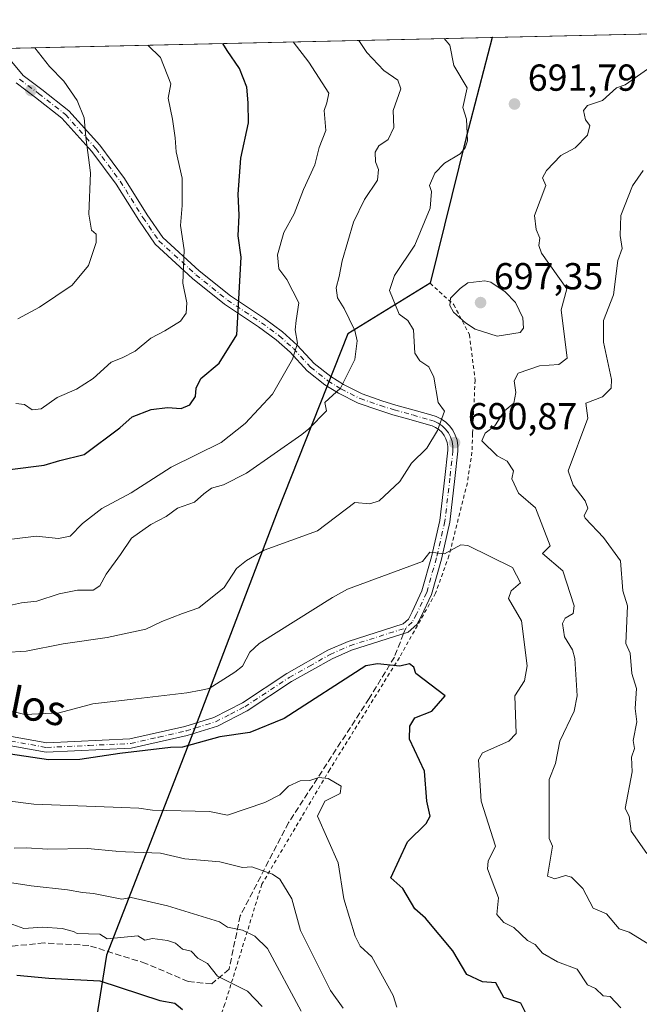
# Model space of a CAD drawing. Units: metres. Extents: x 655828 to 659152, y 4702415 to 4704767.
# Drawn here: x 657188 to 657353, y 4704504 to 4704766 of the extents above; entities that cross this region are included whole.
import ezdxf
from ezdxf.enums import TextEntityAlignment as Align

# ---------------------------------------------------------------- set-up
doc = ezdxf.new("R2010")
doc.units = ezdxf.units.M
doc.header["$MEASUREMENT"] = 0
for name, pattern in [('DGN Style 2', [1.6480167562047852, 0.988810053722871, -0.6592067024819142]), ('DGN Style 3', [2.307223458686699, 1.648016756204785, -0.6592067024819142]), ('DGN Style 4', [2.6384748266838614, 1.318413404963828, -0.6592067024819142, 0.001648016756204785, -0.6592067024819142])]:
    doc.linetypes.add(name, pattern=pattern)
for name, color, linetype, lineweight in [('Alambrada', 7, 'DGN Style 2', 0), ('Arbolado forestal CxS', 92, 'Continuous', 0), ('Camino Cxs', 7, 'Continuous', 0), ('Camino eje', 30, 'DGN Style 4', 13), ('Comarca', 135, 'Continuous', 13), ('Comarca CxS', 21, 'Continuous', 0), ('Comunidad autónoma', 142, 'Continuous', 30), ('Comunidad Autónoma CxS', 142, 'Continuous', 0), ('Curva de nivel maestra', 30, 'Continuous', 30), ('Curva de nivel normal', 30, 'Continuous', 0), ('Municipio', 91, 'Continuous', 13), ('Municipio CxS', 4, 'Continuous', 0), ('Provincia', 7, 'Continuous', 0), ('Provincia CxS', 1, 'Continuous', 0), ('Punto de cota en terreno', 7, 'Continuous', 0), ('Rótulo de punto de cota en terreno', 7, 'Continuous', 0), ('Senda', 7, 'DGN Style 3', 0), ('Senda no paivmentada conexión', 7, 'DGN Style 3', 0), ('Texto cartográfico', 7, 'Continuous', 0)]:
    doc.layers.add(name, color=color, linetype=linetype, lineweight=lineweight)
doc.styles.add('Style-Arial', font='txt')

# ---------------------------------------------------------------- blocks, each defined once
blk = doc.blocks.new('5PATER')
at = {"layer": 'Punto de cota en terreno', "linetype": 'Continuous', "lineweight": 0}
h = blk.add_hatch(color=51, dxfattribs=at)
edge = h.paths.add_edge_path()
edge.add_ellipse((0, 0), major_axis=(-0.1095731443231308, -0.1110710700762829), ratio=0.9994222409660322, start_angle=0, end_angle=360)

msp = doc.modelspace()

# ---------------------------------------------------------------- linework, layer by layer
at = {"layer": 'Alambrada', "color": 7, "linetype": 'DGN Style 2', "lineweight": 0}
msp.add_polyline3d([(657297.5500999996, 4704696.170100001, 696.6630000000005), (657303.8501000004, 4704690.450099999, 696.6168999999937), (657308.0301000001, 4704682.4801, 695.2451000000001), (657309.5401, 4704670.360099999, 692.7581999999966), (657308.8701, 4704656.090100001, 690.9891999999963), (657308.7100999998, 4704651.1601, 691.5691999999982), (657307.4700999996, 4704643.0101, 692.7872000000061), (657302.5701000001, 4704623.540100001, 695.7829999999958), (657299.0100999996, 4704613.5801, 697.7906999999977), (657289.3501000004, 4704596.440099999, 699.9955999999949), (657270.8000999996, 4704566.590100001, 705.1901000000071), (657252.7200999996, 4704536.0801, 711.5964999999997), (657242.8701, 4704504.1501, 723.4685000000028), (657232.0800999999, 4704474.6501, 736.5849000000018), (657217.4600999998, 4704436.6601, 758.0690999999933), (657202.9901000002, 4704401.7601, 775.0693000000028), (657189.8800999997, 4704378.220100001, 785.553), (657200.4801000003, 4704320.710100001, 790.4499000000069)], dxfattribs=at)
at = {"layer": 'Arbolado forestal CxS', "color": 92, "linetype": 'Continuous', "lineweight": 0, "extrusion": (0.06840363356568281, 0.001545656025559297, 0.9976565310077725), "elevation": 52887.45245707813, "flags": 128}
msp.add_lwpolyline([(4688712.070075778, -761463.6323473395), (4688712.070075778, -761804.1019095032)], dxfattribs=at)
at = {"layer": 'Arbolado forestal CxS', "color": 92, "linetype": 'Continuous', "lineweight": 0}
msp.add_polyline3d([(655936.5182999996, 4704730.5222, 609.4784999999974), (657522.9625000004, 4704766.3694, 640.042100000006), (657518.8843, 4704756.610300001, 641.7532000000066), (657518.2745000003, 4704754.5101, 642.0823999999993), (657517.9244999997, 4704753.0843, 642.3001999999979), (657517.8975000001, 4704752.9747, 642.317200000005), (657514.2302999999, 4704738.070699999, 643.921199999997), (657508.4830999998, 4704714.4003, 642.6517000000022), (657507.5355000002, 4704710.6555, 642.8687999999966), (657500.9162999997, 4704685.5219, 645.9869999999937), (657491.6756999996, 4704648.173900001, 652.5093999999954), (657490.7150999998, 4704644.4461, 652.8487000000023), (657486.9161, 4704631.9221, 654.2853999999934), (657482.3059, 4704619.6733, 655.9762000000047), (657476.9045000002, 4704607.7521, 658.3788000000059), (657470.7351000002, 4704596.209899999, 660.1331000000064), (657463.8239000002, 4704585.095899999, 662.1821000000054), (657456.2006999999, 4704574.457699999, 666.4017000000022), (657447.8979000002, 4704564.340700001, 669.0455999999976), (657440.9707000004, 4704556.837300001, 671.2232999999978), (657423.4062999999, 4704510.887900001, 685.4918999999937), (657416.9282999998, 4704493.9257, 689.7694999999949)], dxfattribs=at)
at = {"layer": 'Camino Cxs', "color": 7, "linetype": 'Continuous', "lineweight": 0}
for points in [[(657184.7833000004, 4704756.708699999, 664.8163000000059), (657189.0941000005, 4704751.474300001, 664.9471000000049), (657194.0541000003, 4704747.754100001, 664.5828000000038), (657201.3032999998, 4704742.115900001, 664.9468999999954), (657209.5210999995, 4704732.931299999, 667.2287999999971), (657216.0994999995, 4704724.1065, 667.5825000000041), (657222.1445000004, 4704714.4027, 668.7161000000051), (657226.3267000001, 4704708.3619, 671.0763000000006), (657236.0248999996, 4704699.445699999, 673.2314000000042), (657244.3567000005, 4704692.7645, 674.4524999999994), (657253.3812999995, 4704686.748299999, 677.5908999999956), (657258.2215, 4704683.1987, 679.5859000000055), (657262.1293000003, 4704679.697899999, 682.3436999999976), (657266.6262999997, 4704674.806500001, 684.1119000000035), (657271.0840999996, 4704671.2711, 685.9459999999963), (657274.4474999999, 4704669.199300001, 686.6809999999969), (657279.4061000004, 4704666.687700001, 688.1315000000031), (657284.7291000001, 4704664.870100001, 688.7290000000066), (657288.3914999999, 4704663.6929, 688.4731999999931), (657293.2701000003, 4704662.374500001, 690.6996999999974), (657297.7259000001, 4704661.063899999, 691.6622000000061), (657299.1303000003, 4704660.6555, 691.4772999999988), (657300.4511000002, 4704660.0273, 691.2611999999936), (657301.6540999999, 4704659.195499999, 691.0437999999995), (657302.7083000002, 4704658.1819, 690.8306000000011), (657303.5862999996, 4704657.0121, 690.7513999999937), (657304.2657000005, 4704655.7169, 690.9219000000012), (657304.7285000002, 4704654.329500001, 691.1018999999942), (657304.9631000003, 4704652.8859, 691.2790999999997), (657304.9633, 4704651.4235, 691.4326000000001), (657304.1668999996, 4704644.1237, 692.2863999999972), (657302.8349000001, 4704632.535700001, 693.8628999999928), (657300.5613000002, 4704622.638300001, 695.8399999999965), (657297.8765000004, 4704613.2415, 697.8326999999991), (657295.1671000002, 4704607.4165, 698.9279999999999), (657293.9791000001, 4704605.2467, 699.0191000000051), (657291.6901000004, 4704603.200099999, 699.1313999999984), (657276.6001000004, 4704598.420100001, 699.232799999998), (657271.4401000004, 4704596.140100001, 699.8880999999965), (657260.6401000004, 4704590.030099999, 699.8267999999953), (657248.7801000001, 4704582.2501, 699.641499999998), (657240.8601000002, 4704578.190099999, 700.551099999997), (657232.8300999999, 4704575.670100001, 699.8570000000036), (657217.9101, 4704572.300100001, 701.1765000000014), (657195.2600999996, 4704571.2301, 700.3147000000026), (657177.4001000002, 4704574.4301, 700.4134999999952)], [(657184.7833000004, 4704756.708699999, 664.8163000000059), (657189.0941000005, 4704751.474300001, 664.9471000000049), (657194.0541000003, 4704747.754100001, 664.5828000000038), (657201.3032999998, 4704742.115900001, 664.9468999999954), (657209.5210999995, 4704732.931299999, 667.2287999999971), (657216.0994999995, 4704724.1065, 667.5825000000041), (657222.1445000004, 4704714.4027, 668.7161000000051), (657226.3267000001, 4704708.3619, 671.0763000000006), (657236.0248999996, 4704699.445699999, 673.2314000000042), (657244.3567000005, 4704692.7645, 674.4524999999994), (657253.3812999995, 4704686.748299999, 677.5908999999956), (657258.2215, 4704683.1987, 679.5859000000055), (657262.1293000003, 4704679.697899999, 682.3436999999976), (657266.6262999997, 4704674.806500001, 684.1119000000035), (657271.0840999996, 4704671.2711, 685.9459999999963), (657274.4474999999, 4704669.199300001, 686.6809999999969), (657279.4061000004, 4704666.687700001, 688.1315000000031), (657284.7291000001, 4704664.870100001, 688.7290000000066), (657288.3914999999, 4704663.6929, 688.4731999999931), (657293.2701000003, 4704662.374500001, 690.6996999999974), (657297.7259000001, 4704661.063899999, 691.6622000000061), (657299.1303000003, 4704660.6555, 691.4772999999988), (657300.4511000002, 4704660.0273, 691.2611999999936), (657301.6540999999, 4704659.195499999, 691.0437999999995), (657302.7083000002, 4704658.1819, 690.8306000000011), (657303.5862999996, 4704657.0121, 690.7513999999937), (657304.2657000005, 4704655.7169, 690.9219000000012), (657304.7285000002, 4704654.329500001, 691.1018999999942), (657304.9631000003, 4704652.8859, 691.2790999999997), (657304.9633, 4704651.4235, 691.4326000000001), (657304.1668999996, 4704644.1237, 692.2863999999972), (657302.8349000001, 4704632.535700001, 693.8628999999928), (657300.5613000002, 4704622.638300001, 695.8399999999965), (657297.8765000004, 4704613.2415, 697.8326999999991), (657295.1671000002, 4704607.4165, 698.9279999999999), (657293.9791000001, 4704605.2467, 699.0191000000051), (657291.6901000004, 4704603.200099999, 699.1313999999984), (657276.6001000004, 4704598.420100001, 699.232799999998), (657271.4401000004, 4704596.140100001, 699.8880999999965), (657260.6401000004, 4704590.030099999, 699.8267999999953), (657248.7801000001, 4704582.2501, 699.641499999998), (657240.8601000002, 4704578.190099999, 700.551099999997), (657232.8300999999, 4704575.670100001, 699.8570000000036), (657217.9101, 4704572.300100001, 701.1765000000014), (657195.2600999996, 4704571.2301, 700.3147000000026), (657177.4001000002, 4704574.4301, 700.4134999999952)], [(657177.9700999996, 4704576.870100001, 699.2752000000038), (657195.4200999998, 4704573.7401, 699.7697999999946), (657217.5701000001, 4704574.780099999, 700.7758000000031), (657232.1801000005, 4704578.090100001, 699.1699999999983), (657239.9001000002, 4704580.5101, 699.9894000000058), (657247.5201000003, 4704584.4101, 699.9027999999962), (657259.3400999998, 4704592.1601, 699.1769999999962), (657270.3101000005, 4704598.380100001, 699.382500000007), (657275.7100999998, 4704600.7601, 699.5908000000054), (657290.4101, 4704605.420100001, 698.7070999999996), (657291.8201000001, 4704606.700099999, 698.5629000000044), (657292.7562999995, 4704608.635500001, 698.2691000000051), (657295.3387000002, 4704614.1875, 697.528999999995), (657297.9457, 4704623.311899999, 695.5518000000011), (657300.1699000001, 4704632.9935, 693.7170000000042), (657301.4836999997, 4704644.4243, 692.3220000000001), (657302.2747, 4704651.674900001, 691.2121999999945), (657302.2682999996, 4704652.710899999, 691.087400000004), (657302.0947000004, 4704653.732100001, 690.9991000000009), (657301.7587000001, 4704654.712099999, 690.9012999999978), (657301.2686999999, 4704655.6249, 690.7774000000063), (657300.6379000006, 4704656.446699999, 690.6171999999933), (657299.8827000001, 4704657.1557, 690.4186000000045), (657299.0229000002, 4704657.733700001, 690.3377999999939), (657298.0811000002, 4704658.165100001, 690.4207000000024), (657297.0818999996, 4704658.438899999, 690.5022000000026), (657292.5368999997, 4704659.775699999, 690.5610000000015), (657287.6256999997, 4704661.1031, 688.6165000000037), (657283.8797000004, 4704662.3071, 688.2651999999945), (657278.3548999998, 4704664.193700001, 688.0590999999986), (657273.1271000003, 4704666.841499999, 686.8365999999951), (657269.5318999998, 4704669.056100001, 686.1777000000002), (657264.7823000001, 4704672.823100001, 683.8323999999993), (657260.2302999999, 4704677.774300001, 682.4348999999929), (657256.5182999996, 4704681.0997, 679.9339000000036), (657251.8333000002, 4704684.5351, 677.6806999999973), (657242.7603000002, 4704690.583900001, 674.2785000000003), (657234.2647000002, 4704697.396500001, 671.9995999999956), (657224.2779000001, 4704706.5779, 670.0237999999954), (657219.8875000002, 4704712.919500001, 668.6548999999941), (657213.8674999997, 4704722.5833, 667.2075999999943), (657207.4285000004, 4704731.220899999, 666.866399999999), (657199.4534999998, 4704740.134099999, 664.6153000000049), (657192.4153000005, 4704745.608300001, 664.0935000000027), (657187.2153000003, 4704749.508300001, 664.2532000000066)], [(657177.9700999996, 4704576.870100001, 699.2752000000038), (657195.4200999998, 4704573.7401, 699.7697999999946), (657217.5701000001, 4704574.780099999, 700.7758000000031), (657232.1801000005, 4704578.090100001, 699.1699999999983), (657239.9001000002, 4704580.5101, 699.9894000000058), (657247.5201000003, 4704584.4101, 699.9027999999962), (657259.3400999998, 4704592.1601, 699.1769999999962), (657270.3101000005, 4704598.380100001, 699.382500000007), (657275.7100999998, 4704600.7601, 699.5908000000054), (657290.4101, 4704605.420100001, 698.7070999999996), (657291.8201000001, 4704606.700099999, 698.5629000000044), (657292.7562999995, 4704608.635500001, 698.2691000000051), (657295.3387000002, 4704614.1875, 697.528999999995), (657297.9457, 4704623.311899999, 695.5518000000011), (657300.1699000001, 4704632.9935, 693.7170000000042), (657301.4836999997, 4704644.4243, 692.3220000000001), (657302.2747, 4704651.674900001, 691.2121999999945), (657302.2682999996, 4704652.710899999, 691.087400000004), (657302.0947000004, 4704653.732100001, 690.9991000000009), (657301.7587000001, 4704654.712099999, 690.9012999999978), (657301.2686999999, 4704655.6249, 690.7774000000063), (657300.6379000006, 4704656.446699999, 690.6171999999933), (657299.8827000001, 4704657.1557, 690.4186000000045), (657299.0229000002, 4704657.733700001, 690.3377999999939), (657298.0811000002, 4704658.165100001, 690.4207000000024), (657297.0818999996, 4704658.438899999, 690.5022000000026), (657292.5368999997, 4704659.775699999, 690.5610000000015), (657287.6256999997, 4704661.1031, 688.6165000000037), (657283.8797000004, 4704662.3071, 688.2651999999945), (657278.3548999998, 4704664.193700001, 688.0590999999986), (657273.1271000003, 4704666.841499999, 686.8365999999951), (657269.5318999998, 4704669.056100001, 686.1777000000002), (657264.7823000001, 4704672.823100001, 683.8323999999993), (657260.2302999999, 4704677.774300001, 682.4348999999929), (657256.5182999996, 4704681.0997, 679.9339000000036), (657251.8333000002, 4704684.5351, 677.6806999999973), (657242.7603000002, 4704690.583900001, 674.2785000000003), (657234.2647000002, 4704697.396500001, 671.9995999999956), (657224.2779000001, 4704706.5779, 670.0237999999954), (657219.8875000002, 4704712.919500001, 668.6548999999941), (657213.8674999997, 4704722.5833, 667.2075999999943), (657207.4285000004, 4704731.220899999, 666.866399999999), (657199.4534999998, 4704740.134099999, 664.6153000000049), (657192.4153000005, 4704745.608300001, 664.0935000000027), (657187.2153000003, 4704749.508300001, 664.2532000000066)]]:
    msp.add_polyline3d(points, dxfattribs=at)
at = {"layer": 'Camino eje', "color": 30, "linetype": 'DGN Style 4', "lineweight": 13}
for points in [[(657188.1546999998, 4704750.4913, 664.315300000002), (657193.2346999999, 4704746.681299999, 664.182799999995), (657200.3784999996, 4704741.1249, 664.796199999997), (657208.4747000001, 4704732.076099999, 666.7893999999942), (657214.9835000001, 4704723.344900001, 667.385500000004), (657221.0160999997, 4704713.6611, 668.6584000000003), (657225.3022999996, 4704707.469900001, 670.2351999999955), (657235.1447000002, 4704698.4211, 672.4998999999953), (657243.5585000003, 4704691.6743, 674.3463000000047), (657252.6073000003, 4704685.6417, 677.4263999999966), (657257.3699000003, 4704682.1491, 679.319399999993), (657261.1799, 4704678.736099999, 682.2026000000042), (657265.7043000003, 4704673.814900001, 683.8708000000044), (657270.3079000004, 4704670.1635, 685.9569999999949), (657273.7873000001, 4704668.020500001, 686.5402999999933), (657278.8805000001, 4704665.4407, 688.0056000000042), (657284.3044999996, 4704663.5887, 688.4707999999955), (657288.0087000001, 4704662.3981, 688.116399999999), (657292.9035, 4704661.075099999, 690.5825000000041), (657297.4013, 4704659.7521, 691.0687000000034), (657298.6035000002, 4704659.4113, 690.9741000000067), (657299.7351000002, 4704658.8817, 690.8309000000008), (657300.7669000003, 4704658.177100001, 690.6683000000048), (657301.6719000004, 4704657.3157, 690.5770000000048), (657302.4266999997, 4704656.3201, 690.7470999999932), (657303.0116999998, 4704655.2159, 690.8833000000013), (657303.4115000004, 4704654.032099999, 691.0241999999998), (657303.6157000001, 4704652.799500001, 691.1603999999934), (657303.6190999999, 4704651.550100001, 691.2964000000065), (657302.8252999998, 4704644.2741, 692.1419000000024), (657301.5025000004, 4704632.764699999, 693.7896999999939), (657299.2534999996, 4704622.975099999, 695.688599999994), (657296.6076999997, 4704613.714500001, 697.6575000000012), (657293.9617, 4704608.0261, 698.5951999999961), (657292.7950999998, 4704605.895099999, 698.7673000000068), (657291.0500999996, 4704604.3101, 698.9174999999959)], [(657153.2001, 4704582.085100001, 699.2125999999989), (657160.5251000002, 4704580.6251, 699.7491000000009), (657169.1001000004, 4704578.140100001, 699.167300000001), (657177.6851000005, 4704575.6501, 699.8083999999944), (657195.3400999998, 4704572.485099999, 699.2415999999939), (657206.6651, 4704573.020099999, 699.4268000000011), (657217.7401000002, 4704573.540100001, 700.8637000000017), (657225.2001, 4704575.225099999, 700.386799999993), (657232.5050999997, 4704576.880100001, 699.1373000000021), (657240.3800999997, 4704579.350099999, 700.1971999999951), (657244.3400999998, 4704581.380100001, 699.8068000000058), (657248.1501000002, 4704583.3301, 699.4824999999983), (657259.9901000002, 4704591.095100001, 699.4302000000025), (657265.3901000004, 4704594.1501, 699.4680999999982), (657270.8750999998, 4704597.2601, 699.1187999999966), (657273.4550999999, 4704598.4001, 699.2964999999967), (657276.1551000001, 4704599.590100001, 699.3674000000028), (657291.0500999996, 4704604.3101, 698.9174999999959)]]:
    msp.add_polyline3d(points, dxfattribs=at)
at = {"layer": 'Comarca', "color": 135, "linetype": 'Continuous', "lineweight": 13, "flags": 128}
msp.add_lwpolyline([(657314.144877296, 4704761.651006896), (657314.1310000003, 4704761.594100002), (657307.1290000001, 4704735.0101), (657297.5330000018, 4704696.210100002), (657276.7790000007, 4704683.393099999), (657275.6070000018, 4704682.670100001), (657256.8030000022, 4704635.168100001), (657236.5950000016, 4704582.301100001), (657234.4830000016, 4704576.774100002), (657230.0900000011, 4704565.2811), (657211.2980000023, 4704517.146100001), (657205.0150000006, 4704477.653100002), (657188.9360000017, 4704372.567100001), (657190.241000001, 4704369.6661), (657215.0200000014, 4704314.586100004)], dxfattribs=at)
at = {"layer": 'Comarca CxS', "color": 21, "linetype": 'Continuous', "lineweight": 0, "flags": 128}
msp.add_lwpolyline([(655827.5500011678, 4704728.059982951), (657314.144820809, 4704761.651043562), (657314.1309999997, 4704761.594050002), (657307.1289999994, 4704735.010050001), (657297.5329999989, 4704696.210050001), (657276.7790000001, 4704683.393050001), (657275.606999999, 4704682.670050001), (657256.8029999994, 4704635.168050001), (657236.5949999987, 4704582.301050001), (657234.483000001, 4704576.774050001), (657230.0900000005, 4704565.281049999), (657211.2979999996, 4704517.146050001), (657205.015, 4704477.653050002), (657188.9359999989, 4704372.567050001), (657190.2410000004, 4704369.666049999), (657215.0199999987, 4704314.58605)], dxfattribs=at)
at = {"layer": 'Comunidad autónoma', "color": 142, "linetype": 'Continuous', "lineweight": 30, "flags": 128}
msp.add_lwpolyline([(657314.144877296, 4704761.651006896), (657314.1310000003, 4704761.594100002), (657307.1290000001, 4704735.0101), (657297.5330000018, 4704696.210100002), (657276.7790000007, 4704683.393099999), (657275.6070000018, 4704682.670100001), (657256.8030000022, 4704635.168100001), (657236.5950000016, 4704582.301100001), (657234.4830000016, 4704576.774100002), (657230.0900000011, 4704565.2811), (657211.2980000023, 4704517.146100001), (657205.0150000006, 4704477.653100002), (657188.9360000017, 4704372.567100001), (657190.241000001, 4704369.6661), (657215.0200000014, 4704314.586100004)], dxfattribs=at)
at = {"layer": 'Comunidad Autónoma CxS', "color": 142, "linetype": 'Continuous', "lineweight": 0, "flags": 128}
msp.add_lwpolyline([(655827.5500011678, 4704728.059982951), (657314.144820809, 4704761.651043562), (657314.1309999997, 4704761.594050002), (657307.1289999994, 4704735.010050001), (657297.5329999989, 4704696.210050001), (657276.7790000001, 4704683.393050001), (657275.606999999, 4704682.670050001), (657256.8029999994, 4704635.168050001), (657236.5949999987, 4704582.301050001), (657234.483000001, 4704576.774050001), (657230.0900000005, 4704565.281049999), (657211.2979999996, 4704517.146050001), (657205.015, 4704477.653050002), (657188.9359999989, 4704372.567050001), (657190.2410000004, 4704369.666049999), (657215.0199999987, 4704314.58605)], dxfattribs=at)
at = {"layer": 'Curva de nivel maestra', "color": 30, "linetype": 'Continuous', "lineweight": 30, "flags": 128}
for points, elevation in [([(657168.6100000005, 4704644.370100001), (657194.7199999997, 4704647.720100001), (657198.9000000004, 4704648.9301), (657205.3200000003, 4704650.540100001), (657214.8600000005, 4704657.6801), (657218.1100000005, 4704660.5801), (657223.2000000002, 4704662.520099999), (657227.5300000003, 4704663.0701), (657231.2000000002, 4704662.8301), (657233.5099999999, 4704663.770099999), (657235.04, 4704666.0001), (657235.2000000002, 4704668.210100001), (657236.4500000002, 4704670.7401), (657241.3200000003, 4704674.9101), (657246.0199999996, 4704682.390100001), (657247.1600000003, 4704703.140100001), (657246.4100000003, 4704708.8301), (657246.7100000001, 4704714.300100001), (657246.4400000004, 4704719.860099999), (657247.0999999996, 4704729.520099999), (657249.1900000004, 4704738.860099999), (657249.0700000003, 4704744.190099999), (657248.6799999997, 4704748.420100001), (657246.7199999997, 4704753.370100001), (657243.4800000006, 4704758.1501), (657242.3244000003, 4704760.028200001)], 675), ([(657323.0499999998, 4704501.7401), (657321.7100000001, 4704504.4001), (657317.2000000002, 4704505.890100001), (657315.0700000003, 4704509.7601), (657311.5199999996, 4704510.0101), (657307.3499999996, 4704512.040100001), (657303.5899999999, 4704518.270099999), (657296.3099999997, 4704526.9901), (657293.5199999996, 4704529.4801), (657290.2599999999, 4704534.940099999), (657287.0999999996, 4704537.770099999), (657291.5199999996, 4704547.3201), (657296.5300000003, 4704552.200099999), (657297.5999999996, 4704554.200099999), (657296.6500000004, 4704558.200099999), (657296.0199999996, 4704566.200099999), (657292.0199999996, 4704574.700099999), (657292.1799999997, 4704578.200099999), (657293.5199999996, 4704580.360099999), (657298.0499999998, 4704582.200099999), (657301.5800000001, 4704586.200099999), (657293.75, 4704592.200099999), (657293.2400000002, 4704593.920100001), (657292.0899999999, 4704594.770099999), (657289.4699999997, 4704594.1501), (657283.5300000003, 4704594.780099999), (657280.4600000001, 4704594.200099999), (657258.6699999999, 4704580.200099999), (657249.5300000003, 4704576.5001), (657241.5300000003, 4704575.290100001), (657231.5300000003, 4704572.610099999), (657228.4100000003, 4704572.450099999), (657214.8600000005, 4704570.9001), (657204.2000000002, 4704569.2501), (657195.8600000005, 4704569.220100001), (657183.3499999996, 4704571.020099999)], 700), ([(657187.4299999997, 4704511.790100001), (657195.9299999997, 4704510.9901), (657209.5300000003, 4704510.3301), (657225.5300000003, 4704505.110099999), (657229.5300000003, 4704504.390100001), (657231.5300000003, 4704502.720100001)], 725.0000000000001)]:
    msp.add_lwpolyline(points, dxfattribs=dict(at, elevation=elevation))
at = {"layer": 'Curva de nivel normal', "color": 30, "linetype": 'Continuous', "lineweight": 0, "flags": 128}
for points, elevation in [([(657184.1200000001, 4704597.7601), (657189.9100000003, 4704598.170100001), (657199.79, 4704600.140100001), (657211.5300000003, 4704601.7401), (657221.8200000003, 4704603.9801), (657226.04, 4704606.0601), (657231.5300000003, 4704608.200099999), (657235.9600000001, 4704609.670100001), (657242.7100000001, 4704615.100099999), (657245.9299999997, 4704620.200099999), (657248.6500000004, 4704622.340100001), (657253.3499999996, 4704625.030099999), (657267.5300000003, 4704630.200099999), (657277.5300000003, 4704637.7501), (657281.5300000003, 4704637.420100001), (657283.9400000004, 4704638.200099999), (657289.5199999996, 4704643.340100001), (657292.5599999997, 4704648.200099999), (657296.6799999997, 4704652.200099999), (657299.5199999996, 4704656.960100001), (657301.3899999997, 4704662.0701), (657299.7100000001, 4704664.380100001), (657298.5099999999, 4704671.1801), (657297.2199999997, 4704673.890100001), (657294.8399999999, 4704675.5101), (657293.5199999996, 4704677.550100001), (657293.0899999999, 4704683.7601), (657291.5800000001, 4704686.2501), (657289.29, 4704687.960100001), (657286.6900000004, 4704694.190099999), (657288.0700000003, 4704698.190099999), (657293.5199999996, 4704706.270099999), (657297.5700000003, 4704716.190099999), (657297.9299999997, 4704720.600099999), (657297.4100000003, 4704722.190099999), (657298.8099999997, 4704725.4801), (657301.3499999996, 4704728.190099999), (657305.5199999996, 4704730.630100001), (657306.8899999997, 4704732.190099999), (657307.4699999997, 4704734.140100001), (657307.2100000001, 4704739.880100001), (657306.2999999998, 4704742.970100001), (657307.4600000001, 4704748.190099999), (657303.8399999999, 4704754.190099999), (657302.7999999998, 4704759.5801), (657301.3184000002, 4704761.361199999)], 690), ([(657185.5, 4704610.300100001), (657188.7000000002, 4704611.020099999), (657192.7800000003, 4704611.460100001), (657198.7000000002, 4704613.440099999), (657203.6100000005, 4704614.4101), (657207.79, 4704614.4301), (657209.5099999999, 4704615.5101), (657211.2000000002, 4704618.690099999), (657215.0300000003, 4704623.870100001), (657218, 4704628.220100001), (657223.1399999997, 4704631.9001), (657227.2000000002, 4704634.020099999), (657230.2000000002, 4704636.2401), (657234.7999999998, 4704637.880100001), (657237.2100000001, 4704640.0601), (657239.2599999999, 4704641.600099999), (657242.4800000006, 4704642.4801), (657248.6100000005, 4704645.5701), (657263.3600000005, 4704655.870100001), (657265.2199999997, 4704657.340100001), (657269.9000000004, 4704662.200099999), (657269.5300000003, 4704664.390100001), (657273.7100000001, 4704668.190099999), (657277.5300000003, 4704675.880100001), (657278.1500000004, 4704680.8101), (657277.5300000003, 4704683.5801), (657276.0099999999, 4704686.700099999), (657274.6600000003, 4704689.420100001), (657272.8300000001, 4704692.300100001), (657272.5, 4704694.970100001), (657273.3499999996, 4704697.970100001), (657274.0800000001, 4704702.170100001), (657277.0999999996, 4704712.440099999), (657280.0300000003, 4704718.5001), (657283.4900000002, 4704723.590100001), (657283.8200000003, 4704726.460100001), (657283.0099999999, 4704728.460100001), (657282.9100000003, 4704731.110099999), (657283.8700000001, 4704732.7601), (657286.3700000001, 4704734.450099999), (657287.8600000005, 4704737.6801), (657287.7199999997, 4704742.190099999), (657289.7400000002, 4704747.9901), (657288.9500000002, 4704750.2301), (657285.25, 4704752.8101), (657280.7199999997, 4704757.630100001), (657278.5751999998, 4704760.847300001)], 685), ([(657186.0499999998, 4704627.940099999), (657192.5700000003, 4704628.8101), (657198.5199999996, 4704628.1801), (657201.6699999999, 4704628.7601), (657204.9500000002, 4704632.190099999), (657210.0499999998, 4704636.120100001), (657217.8600000005, 4704640.3201), (657228.5800000001, 4704647.1601), (657241.8399999999, 4704653.720100001), (657248.3099999997, 4704658.8301), (657255.5300000003, 4704666.610099999), (657260.8499999996, 4704675.950099999), (657262.2000000002, 4704680.220100001), (657261.5599999997, 4704683.770099999), (657261.8600000005, 4704686.210100001), (657262.5800000001, 4704690.920100001), (657259.4000000004, 4704697.1501), (657257.2699999996, 4704700.030099999), (657256.9000000004, 4704703.7401), (657258.5999999996, 4704709.6801), (657261.29, 4704714.6801), (657263.8399999999, 4704721.130100001), (657266.8200000003, 4704727.6801), (657268.0099999999, 4704732.350099999), (657269.79, 4704736.8301), (657269.4600000001, 4704740.020099999), (657269.3600000005, 4704742.190099999), (657270.0700000003, 4704744.190099999), (657270.54, 4704746.790100001), (657265.2599999999, 4704755.050100001), (657261.0444, 4704760.451199999)], 680), ([(657187.1900000004, 4704664.140100001), (657189.5, 4704663.850099999), (657191.5199999996, 4704662.470100001), (657193.9400000004, 4704662.7301), (657198.1799999997, 4704665.7601), (657203.2800000003, 4704667.940099999), (657207.79, 4704670.800100001), (657212.5300000003, 4704675.1601), (657215.5300000003, 4704676.2601), (657218.9900000002, 4704678.020099999), (657223.1299999999, 4704681.5701), (657226.8600000005, 4704683.520099999), (657231.0099999999, 4704686.020099999), (657232.54, 4704688.190099999), (657232.7000000002, 4704690.970100001), (657231.6299999999, 4704696.170100001), (657231.9900000002, 4704705.040100001), (657231.0599999997, 4704711.520099999), (657231.4800000006, 4704716.860099999), (657231.4800000006, 4704724.1601), (657229.8799999999, 4704731.130100001), (657229.5899999999, 4704734.9101), (657228.8899999997, 4704739.880100001), (657227.7599999999, 4704745.420100001), (657228.4600000001, 4704749.290100001), (657225.6799999997, 4704756.340100001), (657222.3304000003, 4704759.576400001)], 670), ([(657187.6799999997, 4704686.720100001), (657193.5, 4704689.8201), (657202.1900000004, 4704695.6601), (657206.5300000003, 4704700.860099999), (657208.5999999996, 4704707.050100001), (657208.5199999996, 4704709.2601), (657207.3399999999, 4704710.3301), (657206.5899999999, 4704714.540100001), (657207.0899999999, 4704725.590100001), (657205.8200000003, 4704735.0701), (657205.3700000001, 4704740.220100001), (657203.5199999996, 4704744.8201), (657199.9600000001, 4704749.950099999), (657196.1399999997, 4704753.890100001), (657192.2528999997, 4704758.8968)], 665), ([(657355.5199999996, 4704753.210100001), (657349.5199999996, 4704749.0601), (657347.2599999999, 4704748.190099999), (657343.5199999996, 4704744.840100001), (657339.5199999996, 4704743.4901), (657338.4600000001, 4704742.190099999), (657338.9900000002, 4704739.6601), (657340.1100000005, 4704738.190099999), (657339.5199999996, 4704735.6501), (657336.1799999997, 4704732.190099999), (657332.3799999999, 4704730.190099999), (657328.5800000001, 4704726.190099999), (657327.5199999996, 4704724.2601), (657328.4100000003, 4704722.190099999), (657325.3600000005, 4704714.190099999), (657325.79, 4704710.460100001), (657326.7999999998, 4704708.190099999), (657326.4900000002, 4704706.190099999), (657327.2699999996, 4704704.190099999), (657334, 4704694.670100001), (657332.4299999997, 4704689.100099999), (657334.0899999999, 4704676.190099999), (657331.8300000001, 4704674.5001), (657326.6900000004, 4704674.190099999), (657321.04, 4704672.190099999), (657319.9600000001, 4704670.190099999), (657320.3600000005, 4704667.030099999), (657319.8200000003, 4704664.190099999), (657317.3899999997, 4704662.200099999), (657314.7599999999, 4704658.200099999), (657312.2599999999, 4704656.200099999), (657311.3099999997, 4704654.200099999), (657315.4600000001, 4704650.140100001), (657318.0999999996, 4704648.780099999), (657319.7699999996, 4704646.200099999), (657319.3700000001, 4704644.050100001), (657321.1100000005, 4704640.200099999), (657325.6600000003, 4704636.340100001), (657329.54, 4704626.220100001), (657327.4699999997, 4704624.200099999), (657332.8799999999, 4704619.5601), (657335.9600000001, 4704610.200099999), (657335.6799999997, 4704608.200099999), (657333.5199999996, 4704606.890100001), (657332.8399999999, 4704605.520099999), (657333.3200000003, 4704602.0001), (657335.5199999996, 4704598.520099999), (657336.1600000003, 4704596.200099999), (657336.75, 4704586.200099999), (657335.9500000002, 4704582.200099999), (657332.1100000005, 4704574.200099999), (657330.9900000002, 4704568.200099999), (657329.2800000003, 4704563.960100001), (657329.3200000003, 4704548.200099999), (657330.1299999999, 4704546.200099999), (657328.8200000003, 4704538.200099999), (657330.8200000003, 4704537.5001), (657333.6699999999, 4704538.350099999), (657335.2199999997, 4704537.9001), (657338.2400000002, 4704534.920100001), (657341.0300000003, 4704529.710100001), (657344.5700000003, 4704528.200099999), (657347.9100000003, 4704524.200099999), (657350.5999999996, 4704523.280099999), (657356.8200000003, 4704519.5001)], 690), ([(657354.3600000005, 4704726.190099999), (657351.5199999996, 4704722.090100001), (657348.3799999999, 4704714.190099999), (657348.1699999999, 4704708.840100001), (657348.7100000001, 4704705.380100001), (657347.5800000001, 4704702.190099999), (657346.4199999999, 4704693.090100001), (657343.75, 4704686.190099999), (657343.7800000003, 4704680.450099999), (657345.8799999999, 4704670.550100001), (657345.7800000003, 4704668.190099999), (657343.5199999996, 4704665.940099999), (657339.04, 4704664.190099999), (657339.5800000001, 4704660.200099999), (657334.3399999999, 4704646.200099999), (657335.6699999999, 4704642.350099999), (657338.8799999999, 4704638.200099999), (657339.5800000001, 4704636.200099999), (657338.6399999997, 4704634.200099999), (657338.9000000004, 4704633.5801), (657343.7400000002, 4704628.420100001), (657348.2800000003, 4704622.200099999), (657348.9100000003, 4704614.200099999), (657350.1500000004, 4704610.200099999), (657349.6900000004, 4704600.200099999), (657350.8899999997, 4704597.5701), (657351.2999999998, 4704592.200099999), (657352.5300000003, 4704588.200099999), (657352.1900000004, 4704582.870100001), (657352.6600000003, 4704579.340100001), (657351.6299999999, 4704574.3101), (657351.9900000002, 4704572.200099999), (657351.2300000006, 4704569.9101), (657351.3600000005, 4704566.040100001), (657349.5199999996, 4704556.200099999), (657350.5599999997, 4704554.200099999), (657351.1200000001, 4704550.200099999), (657355.2999999998, 4704544.200099999)], 685), ([(657312.0899999999, 4704696.7601), (657307.5599999997, 4704696.2301), (657305.5199999996, 4704694.7601), (657302.9900000002, 4704692.190099999), (657302.8200000003, 4704690.190099999), (657303.7999999998, 4704688.470100001), (657306.9600000001, 4704685.630100001), (657309.5199999996, 4704683.9301), (657315.4100000003, 4704682.0801), (657321.5199999996, 4704683.040100001), (657322.4299999997, 4704684.190099999), (657322.2800000003, 4704686.950099999), (657320.3200000003, 4704690.9901), (657317.5199999996, 4704693.860099999), (657313.75, 4704696.420100001), (657312.0899999999, 4704696.7601)], 695), ([(657348.4000000004, 4704503.090100001), (657345.5199999996, 4704506.120100001), (657343.6699999999, 4704506.360099999), (657341.5999999996, 4704508.290100001), (657339.5199999996, 4704509.2401), (657336.75, 4704513.4301), (657331.5199999996, 4704515.390100001), (657327.5199999996, 4704517.700099999), (657325.5199999996, 4704520.0001), (657323.5199999996, 4704521.030099999), (657319.8600000005, 4704524.540100001), (657317.2000000002, 4704525.880100001), (657315.3099999997, 4704527.9901), (657315.7599999999, 4704532.440099999), (657312.8499999996, 4704540.200099999), (657313.0499999998, 4704542.200099999), (657314.9600000001, 4704546.200099999), (657311.1600000003, 4704558.200099999), (657310.4699999997, 4704569.1501), (657311.5199999996, 4704571.090100001), (657318.5499999998, 4704574.200099999), (657320.4600000001, 4704576.200099999), (657320.1500000004, 4704586.200099999), (657322.6900000004, 4704590.200099999), (657323.3700000001, 4704594.200099999), (657321.9000000004, 4704606.200099999), (657318.4199999999, 4704612.200099999), (657319.1299999999, 4704614.200099999), (657321.6399999997, 4704616.3201), (657319.5199999996, 4704620.460100001), (657307.5899999999, 4704626.270099999), (657305.7599999999, 4704626.440099999), (657301.3499999996, 4704624.030099999), (657297.5199999996, 4704624.5001), (657295.5199999996, 4704622.0601), (657275.5300000003, 4704614.640100001), (657271.5300000003, 4704612.460100001), (657252.0099999999, 4704600.200099999), (657249.5300000003, 4704597.920100001), (657247.5300000003, 4704594.130100001), (657245.5300000003, 4704592.590100001), (657238.6299999999, 4704588.200099999), (657236.5099999999, 4704587.790100001), (657232.7100000001, 4704587.0101), (657217.5999999996, 4704585.2601), (657207.6799999997, 4704584.140100001), (657198.7400000002, 4704581.7501), (657189.5899999999, 4704581.2601), (657179.7199999997, 4704583.7301)], 695), ([(657175.6699999999, 4704559.440099999), (657191.9199999999, 4704557.340100001), (657215.4199999999, 4704556.4801), (657219.9100000003, 4704556.360099999), (657223.5300000003, 4704555.8201), (657238.75, 4704555.420100001), (657243.5300000003, 4704554.4801), (657253.5300000003, 4704557.8101), (657257.5300000003, 4704559.9101), (657259.7699999996, 4704562.200099999), (657262.9000000004, 4704563.5701), (657265.5300000003, 4704563.670100001), (657267.8600000005, 4704564.530099999), (657270.3799999999, 4704564.200099999), (657273.8700000001, 4704562.200099999), (657273.5999999996, 4704560.200099999), (657269.4800000006, 4704558.200099999), (657267.5, 4704554.200099999), (657273.0899999999, 4704541.7601), (657274.5999999996, 4704532.200099999), (657277.6200000001, 4704522.200099999), (657278.8799999999, 4704519.550100001), (657282, 4704516.670100001), (657287.7300000006, 4704506.4101), (657288.6600000003, 4704503.340100001)], 705), ([(657186.6900000004, 4704545.670100001), (657189.8799999999, 4704545.790100001), (657195.7199999997, 4704545.360099999), (657206.2100000001, 4704545.550100001), (657213.8399999999, 4704544.890100001), (657214.0700000003, 4704544.7401), (657225.7000000002, 4704544.370100001), (657232.1500000004, 4704542.8201), (657241.5300000003, 4704542.020099999), (657247.5300000003, 4704540.470100001), (657250.0599999997, 4704540.7301), (657255.5300000003, 4704538.770099999), (657257.5300000003, 4704537.390100001), (657260.7400000002, 4704532.200099999), (657263.0300000003, 4704523.700099999), (657271.0199999996, 4704507.700099999), (657274.3399999999, 4704503.020099999)], 710), ([(657175.7100000001, 4704538.040100001), (657191.25, 4704535.590100001), (657200.8799999999, 4704534.550100001), (657204.9000000004, 4704533.8201), (657207.8499999996, 4704533.550100001), (657215.4100000003, 4704532.0801), (657217.8700000001, 4704532.540100001), (657227.5300000003, 4704530.3301), (657241.4000000004, 4704526.0701), (657243.5300000003, 4704524.6601), (657247.5300000003, 4704523.850099999), (657250.8099999997, 4704522.200099999), (657254.2400000002, 4704518.9101), (657263.1699999999, 4704502.210100001)], 715), ([(657185.3600000005, 4704525.700099999), (657189.29, 4704524.300100001), (657194.2800000003, 4704524.620100001), (657199.5099999999, 4704524.300100001), (657202.5, 4704523.4301), (657203.5300000003, 4704522.890100001), (657209.5300000003, 4704522.780099999), (657211.5300000003, 4704521.5101), (657219.6699999999, 4704522.340100001), (657221.5300000003, 4704521.190099999), (657223.5300000003, 4704521.5801), (657227.5300000003, 4704521.090100001), (657229.6799999997, 4704520.350099999), (657231.5300000003, 4704518.780099999), (657233.8899999997, 4704518.200099999), (657235.6699999999, 4704516.340100001), (657238.25, 4704514.920100001), (657240.9199999999, 4704511.600099999), (657248.8600000005, 4704507.540100001), (657252.79, 4704503.470100001)], 720.0000000000001)]:
    msp.add_lwpolyline(points, dxfattribs=dict(at, elevation=elevation))
at = {"layer": 'Municipio', "color": 91, "linetype": 'Continuous', "lineweight": 13, "flags": 128}
msp.add_lwpolyline([(657314.144877296, 4704761.651006896), (657314.1310000003, 4704761.594100002), (657307.1290000001, 4704735.0101), (657297.5330000018, 4704696.210100002), (657276.7790000007, 4704683.393099999), (657275.6070000018, 4704682.670100001), (657256.8030000022, 4704635.168100001), (657236.5950000016, 4704582.301100001), (657234.4830000016, 4704576.774100002), (657230.0900000011, 4704565.2811), (657211.2980000023, 4704517.146100001), (657205.0150000006, 4704477.653100002), (657188.9360000017, 4704372.567100001), (657190.241000001, 4704369.6661), (657215.0200000014, 4704314.586100004)], dxfattribs=at)
at = {"layer": 'Municipio CxS', "color": 4, "linetype": 'Continuous', "lineweight": 0, "flags": 128}
msp.add_lwpolyline([(655827.5500011678, 4704728.059982951), (657314.144820809, 4704761.651043562), (657314.1309999997, 4704761.594050002), (657307.1289999994, 4704735.010050001), (657297.5329999989, 4704696.210050001), (657276.7790000001, 4704683.393050001), (657275.606999999, 4704682.670050001), (657256.8029999994, 4704635.168050001), (657236.5949999987, 4704582.301050001), (657234.483000001, 4704576.774050001), (657230.0900000005, 4704565.281049999), (657211.2979999996, 4704517.146050001), (657205.015, 4704477.653050002), (657188.9359999989, 4704372.567050001), (657190.2410000004, 4704369.666049999), (657215.0199999987, 4704314.58605)], dxfattribs=at)
at = {"layer": 'Provincia', "color": 7, "linetype": 'Continuous', "lineweight": 0, "flags": 128}
msp.add_lwpolyline([(657314.144877296, 4704761.651006896), (657314.1310000003, 4704761.594100002), (657307.1290000001, 4704735.0101), (657297.5330000018, 4704696.210100002), (657276.7790000007, 4704683.393099999), (657275.6070000018, 4704682.670100001), (657256.8030000022, 4704635.168100001), (657236.5950000016, 4704582.301100001), (657234.4830000016, 4704576.774100002), (657230.0900000011, 4704565.2811), (657211.2980000023, 4704517.146100001), (657205.0150000006, 4704477.653100002), (657188.9360000017, 4704372.567100001), (657190.241000001, 4704369.6661), (657215.0200000014, 4704314.586100004)], dxfattribs=at)
at = {"layer": 'Provincia CxS', "color": 1, "linetype": 'Continuous', "lineweight": 0, "flags": 128}
msp.add_lwpolyline([(655827.5500011678, 4704728.059982951), (657314.144820809, 4704761.651043562), (657314.1309999997, 4704761.594050002), (657307.1289999994, 4704735.010050001), (657297.5329999989, 4704696.210050001), (657276.7790000001, 4704683.393050001), (657275.606999999, 4704682.670050001), (657256.8029999994, 4704635.168050001), (657236.5949999987, 4704582.301050001), (657234.483000001, 4704576.774050001), (657230.0900000005, 4704565.281049999), (657211.2979999996, 4704517.146050001), (657205.015, 4704477.653050002), (657188.9359999989, 4704372.567050001), (657190.2410000004, 4704369.666049999), (657215.0199999987, 4704314.58605)], dxfattribs=at)
at = {"layer": 'Senda', "color": 7, "linetype": 'DGN Style 3', "lineweight": 0}
msp.add_polyline3d([(657290.4620000003, 4704602.811100001, 699.1297999999952), (657288.0207000002, 4704596.587900001, 699.8934000000008), (657281.3466999996, 4704585.5547, 702.8901999999945), (657259.8492999999, 4704552.481699999, 708.1489000000003), (657246.9506999999, 4704527.676899999, 714.4459999999963), (657243.9741000002, 4704513.455499999, 719.5571999999956), (657239.3438999997, 4704509.4869, 722.9959999999992), (657233.0601000005, 4704510.1483, 725.2342999999966), (657221.8280999997, 4704514.942299999, 725.3070000000008), (657206.6017000005, 4704519.739499999, 724.2909000000074), (657194.6955000004, 4704520.400900001, 724.601800000004), (657177.8283000002, 4704518.747300001, 726.4784000000074)], dxfattribs=at)
at = {"layer": 'Senda no paivmentada conexión', "color": 7, "linetype": 'DGN Style 3', "lineweight": 0, "extrusion": (0.04773967592584248, 0.1216830033287665, 0.9914202792173393), "elevation": 604542.1646301579, "flags": 128}
msp.add_lwpolyline([(1106358.076766403, -4579938.242465368), (1106358.076766403, -4579936.61829361)], dxfattribs=at)

# ---------------------------------------------------------------- block references
at = {"layer": 'Punto de cota en terreno', "color": 7, "linetype": 'Continuous', "lineweight": 0, "xscale": 10, "yscale": 10, "zscale": 10}
for p in [(657191.1799999997, 4704747.51, 663.0399999999936), (657320.04, 4704743.91, 691.7899999999936), (657311, 4704691, 697.3500000000058), (657304.0599999997, 4704653.699999999, 690.8699999999953)]:
    msp.add_blockref('5PATER', p, dxfattribs=at)

# ---------------------------------------------------------------- texts
at = {"layer": 'Rótulo de punto de cota en terreno', "color": 7, "linetype": 'Continuous', "lineweight": 0, "style": 'Style-Arial'}
for s, p in [('691,79', (657323.5678000003, 4704747.437799999)), ('697,35', (657314.5278000003, 4704694.527799999)), ('690,87', (657307.5878, 4704657.227800001))]:
    msp.add_text(s, height=7.000000000000002, dxfattribs=at).set_placement(p)
at = {"layer": 'Texto cartográfico', "color": 7, "linetype": 'Continuous', "lineweight": 0, "style": 'Style-Arial'}
msp.add_text('Forniellos', height=8, rotation=348.7204059689319, dxfattribs=at).set_placement((657175.595135305, 4704586.891533475), align=Align.MIDDLE_CENTER)

doc.saveas('drawing.dxf')
